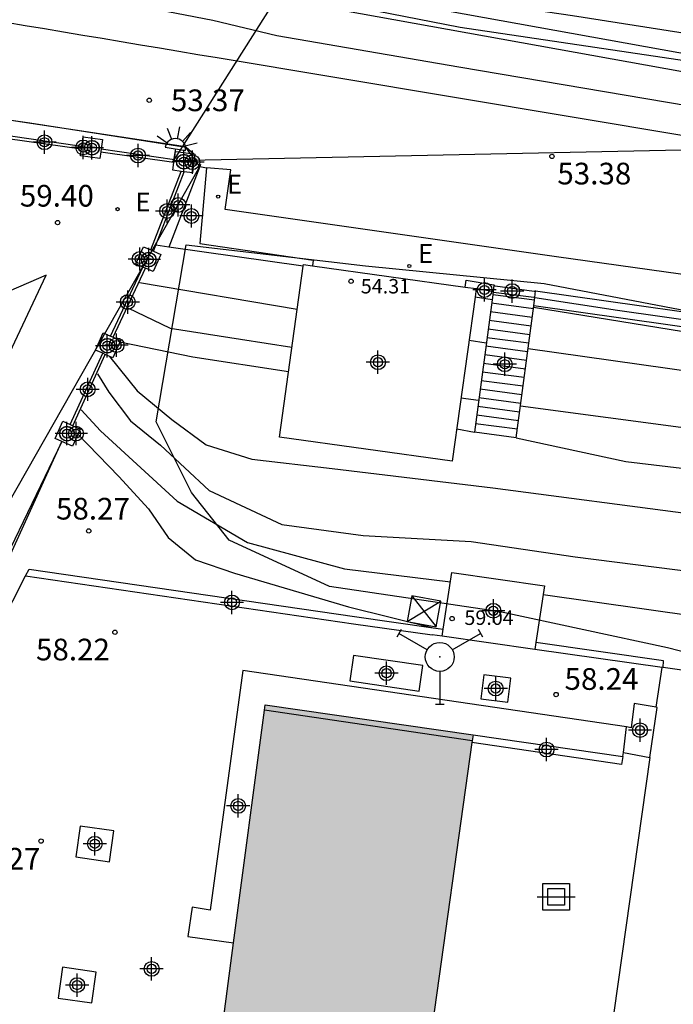
# Model space of a CAD drawing. Units: metres. Extents: x 582743 to 583098, y 4794539 to 4794791.
# Drawn here: x 583007 to 583030, y 4794651 to 4794685 of the extents above; entities that cross this region are included whole.
import ezdxf

# ---------------------------------------------------------------- set-up
doc = ezdxf.new("R2010")
doc.units = ezdxf.units.M
doc.header["$MEASUREMENT"] = 0
doc.linetypes.add('TRAZOS', pattern=[19.05, 12.7, -6.35])
for name, color, linetype in [('020109', 7, 'Continuous'), ('020194', 31, 'TRAZOS'), ('020195', 30, 'TRAZOS'), ('020204', 9, 'Continuous'), ('020308', 9, 'Continuous'), ('060102', 9, 'Continuous'), ('060108', 9, 'Continuous'), ('060117', 9, 'Continuous'), ('060124', 9, 'Continuous'), ('060141', 9, 'Continuous'), ('060145', 9, 'Continuous'), ('070105', 6, 'Continuous'), ('070106', 6, 'Continuous'), ('070108', 9, 'Continuous'), ('070110', 9, 'Continuous'), ('080125', 6, 'Continuous'), ('080201', 9, 'Continuous'), ('080303', 9, 'Continuous'), ('100105', 3, 'Continuous'), ('100106', 63, 'Continuous'), ('100118', 9, 'Continuous'), ('120101', 1, 'Continuous'), ('220104', 9, 'Continuous'), ('220106', 9, 'Continuous'), ('220205', 1, 'Continuous'), ('220206', 9, 'Continuous'), ('220305', 1, 'Continuous'), ('240103', 9, 'Continuous'), ('240201', 9, 'Continuous'), ('250204', 9, 'Continuous'), ('990501', 21, 'Continuous'), ('Centroides', 1, 'Continuous')]:
    doc.layers.add(name, color=color, linetype=linetype)
doc.layers.add('080111', color=7, linetype='Continuous', lineweight=30)
doc.layers.add('220102', color=9, linetype='Continuous', lineweight=30)
doc.styles.add('ARIAL', font='arial.ttf', dxfattribs={"height": 1})
doc.styles.add('ROMANS', font='romans__.ttf', dxfattribs={"height": 1})

# ---------------------------------------------------------------- blocks, each defined once
blk = doc.blocks.new('Centroide')
for points in [[(0, -0.402), (0, 0.402)], [(0.402, 0), (-0.402, 0)]]:
    blk.add_lwpolyline(points)
for radius in [0.256, 0.159]:
    blk.add_circle((0, 0), radius)
blk = doc.blocks.new('COTAPU')
blk.add_circle((0, 0), 0.075)
blk = doc.blocks.new('TRANSF')
for p, q in [((-0.46, -0.46), (-0.46, 0.46)), ((-0.46, 0.46), (0.46, 0.46)), ((0.46, 0.46), (0.46, -0.46)), ((-0.66, 0), (0.66, 0)), ((-0.29, -0.29), (-0.29, 0.29)), ((-0.29, 0.29), (0.29, 0.29)), ((0.29, 0.29), (0.29, -0.29)), ((0.29, -0.29), (-0.29, -0.29)), ((0.46, -0.46), (-0.46, -0.46))]:
    blk.add_line(p, q)
blk = doc.blocks.new('REGELE')
blk.add_circle((0, 0), 0.055)
blk = doc.blocks.new('FAREDE')
at = {"linetype": 'Continuous'}
for p, q in [((0.75, 0.7), (0.57, 0.322)), ((0.415, 0.36), (0.415, -0.351)), ((1.07, 0.411), (0.715, 0.19)), ((0.415, 0), (0, 0)), ((0.738, -0.699), (0.56, -0.32)), ((1.062, -0.416), (0.709, -0.191)), ((1.187, -0.005), (0.768, -0.001))]:
    blk.add_line(p, q, dxfattribs=at)
blk.add_arc((0.413, 0.004), 0.355, 270.4282, 89.5718, dxfattribs=at)
blk = doc.blocks.new('ANTENA')
for p, q in [((-1.338, 0.946), (-1.488, 0.685)), ((-0.433, 0.25), (-1.413, 0.816)), ((0.433, 0.25), (1.413, 0.816)), ((1.488, 0.685), (1.338, 0.946)), ((0, -0.5), (0, -1.632)), ((-0.151, -1.632), (0.151, -1.632))]:
    blk.add_line(p, q)
blk.add_circle((0, 0), 0.5)
blk.add_point((0, 0))
blk = doc.blocks.new('PUNTO')
blk.add_circle((0, 0), 0.075)

msp = doc.modelspace()

# ---------------------------------------------------------------- hatches: boundary and pattern name
at = {"layer": '990501'}
msp.add_hatch(color=256, dxfattribs=at).paths.add_polyline_path([(583019.57, 4794638.546), (583022.629, 4794660.322), (583015.44, 4794661.355), (583013.628, 4794647.665), (583010.612, 4794648.143), (583008.27, 4794632.166), (583013.682, 4794631.356), (583018.406, 4794630.649)], flags=0)

# ---------------------------------------------------------------- linework, layer by layer
at = {"layer": '020109', "flags": 128}
for points in [[(583015.848, 4794684.501), (583013.634, 4794685.025), (583007.954, 4794686.129), (583000.589, 4794687.12), (582992.9, 4794688.273), (582985.365, 4794689.279)], [(583086.879, 4794669.989), (583084.807, 4794670.695), (583074.293, 4794674.278), (583067.285, 4794675.944), (583055.664, 4794677.737), (583042.846, 4794679.868), (583030.784, 4794681.943), (583022.144, 4794683.412), (583015.848, 4794684.501)]]:
    msp.add_lwpolyline(points, dxfattribs=at)
at = {"layer": '020194'}
for points, elevation in [([(582929.143, 4794694.794), (582930.257, 4794694.779), (582932.608, 4794695.395), (582934.694, 4794696.28), (582936.603, 4794697.237), (582938.062, 4794697.909), (582939.541, 4794698.335), (582941.35, 4794698.512), (582944.27, 4794698.294), (582948.611, 4794697.545), (582953.266, 4794696.88), (582958.362, 4794695.897), (582963.188, 4794694.717), (582967.879, 4794693.516), (582974.224, 4794692.494), (582982.283, 4794691.137), (582992.883, 4794689.522), (583002.994, 4794688.204), (583013.614, 4794686.478), (583022.182, 4794684.802), (583031.088, 4794683.478), (583037.94, 4794681.913), (583047.148, 4794679.782), (583052.869, 4794678.202)], 53.14), ([(582985.343, 4794691.342), (582992.978, 4794689.967), (582999.148, 4794689.26), (583005.586, 4794688.504), (583009.907, 4794687.933), (583014.781, 4794686.953), (583021.794, 4794685.833), (583026.07, 4794685.196), (583034.997, 4794683.805), (583040.382, 4794682.684), (583045.765, 4794681.451), (583048.942, 4794680.449), (583051.029, 4794679.64), (583053.179, 4794678.563), (583054.728, 4794677.892)], 52.64), ([(583011.097, 4794675.963), (583016.551, 4794675.043)], 55.14), ([(583010.695, 4794675.085), (583012.159, 4794674.387), (583014.59, 4794674.006), (583016.369, 4794673.732)], 55.64), ([(583010.421, 4794673.908), (583012.937, 4794673.396), (583016.251, 4794672.882)], 56.14), ([(583023.087, 4794673.869), (583022.491, 4794673.953)], 55.14), ([(583070.84, 4794653.761), (583070.61, 4794656.297), (583070.021, 4794659.533), (583069.075, 4794662.172), (583067.863, 4794663.833), (583066.74, 4794664.987), (583064.922, 4794666.309), (583063.194, 4794667.218), (583061.62, 4794667.809), (583058.529, 4794668.546), (583055.939, 4794668.897), (583050.54, 4794669.697), (583043.026, 4794670.968), (583031.121, 4794672.741), (583024.531, 4794673.666)], 55.14), ([(583010.064, 4794673.408), (583011.022, 4794672.22), (583012.211, 4794671.223), (583013.402, 4794670.353), (583014.978, 4794669.856), (583017.758, 4794669.534), (583023.317, 4794668.859), (583031.971, 4794667.73), (583039.172, 4794666.716), (583047.098, 4794665.471), (583052.337, 4794664.579), (583056.341, 4794663.449), (583059.24, 4794662.556), (583062.256, 4794660.997), (583063.48, 4794660.19), (583064.669, 4794659.193), (583065.445, 4794658.075), (583066.056, 4794656.485), (583066.32, 4794654.899), (583066.381, 4794652.335), (583066.015, 4794643.892), (583065.386, 4794639.439), (583065.175, 4794635.192)], 56.64), ([(583022.214, 4794671.971), (583022.824, 4794671.89)], 55.64), ([(583009.086, 4794671.559), (583009.754, 4794670.836), (583012.395, 4794668.397), (583014.833, 4794666.974), (583018.185, 4794666.06), (583021.848, 4794665.61)], 57.64), ([(583024.27, 4794671.698), (583036.496, 4794670.075), (583043.758, 4794668.933), (583047.926, 4794668.245), (583051.21, 4794667.758), (583059.765, 4794666.346), (583061.468, 4794665.912), (583063.452, 4794665.19), (583065.367, 4794664.056), (583067.28, 4794662.829), (583068.149, 4794661.551), (583068.83, 4794660.371), (583069.098, 4794659.134), (583069.366, 4794657.928), (583069.871, 4794655.421), (583069.906, 4794653.301), (583069.84, 4794650.739), (583069.416, 4794647.454), (583069.255, 4794646.516)], 55.64), ([(583022.067, 4794670.908), (583022.677, 4794670.782)], 56.14), ([(583008.961, 4794670.714), (583010.382, 4794669.254), (583011.411, 4794668.133), (583012.094, 4794667.143), (583013.033, 4794666.371), (583014.387, 4794665.91), (583018.326, 4794664.75), (583021.255, 4794664.021)], 58.14), ([(583024.123, 4794670.59), (583027.917, 4794669.778), (583035.278, 4794668.889), (583042.096, 4794667.69), (583048.82, 4794666.461), (583053.839, 4794665.698), (583056.268, 4794665.127), (583059.641, 4794664.196), (583061.277, 4794663.447), (583062.881, 4794662.729), (583064.796, 4794661.596), (583066.049, 4794660.63), (583066.886, 4794659.385), (583067.689, 4794657.919), (583068.144, 4794656.394), (583068.283, 4794654.968), (583068.197, 4794653.26), (583067.632, 4794646.528), (583066.44, 4794637.874), (583066.139, 4794635.05)], 56.14), ([(583025.055, 4794665.178), (583033.118, 4794664.026), (583044.901, 4794662.604), (583055.059, 4794660.673), (583058.817, 4794659.86), (583062.157, 4794658.625), (583062.685, 4794658.173), (583062.868, 4794657.592), (583062.576, 4794651.324), (583062.611, 4794635.561)], 57.64)]:
    msp.add_lwpolyline(points, dxfattribs=dict(at, elevation=elevation))
at = {"layer": '020195'}
for points, elevation in [([(583024.723, 4794675.11), (583030.918, 4794674.104), (583042.35, 4794672.464), (583046.139, 4794671.876), (583049.835, 4794671.415), (583054.667, 4794670.749), (583058.992, 4794670.027), (583060.696, 4794669.719), (583062.207, 4794669.216)], 54.64), ([(583009.651, 4794672.8), (583010.041, 4794672.17), (583010.787, 4794671.179), (583011.82, 4794670.342), (583013.508, 4794668.769), (583016.023, 4794667.596), (583018.833, 4794667.21), (583022.564, 4794667.002), (583026.164, 4794666.479), (583034.219, 4794665.454)], 57.14)]:
    msp.add_lwpolyline(points, dxfattribs=dict(at, elevation=elevation))
at = {"layer": '060102', "flags": 128}
msp.add_lwpolyline([(583005.822, 4794685.079), (583006.485, 4794684.968), (583007.149, 4794684.858), (583007.812, 4794684.747), (583008.475, 4794684.636), (583009.139, 4794684.524), (583009.802, 4794684.413), (583010.465, 4794684.302), (583011.128, 4794684.19), (583011.791, 4794684.079), (583012.455, 4794683.967), (583013.118, 4794683.856), (583013.781, 4794683.744), (583050.405, 4794677.629)], dxfattribs=at)
at = {"layer": '060108', "flags": 128}
for points in [[(583067.773, 4794632.886), (583072.237, 4794652.377), (583072.253, 4794652.751), (583072.472, 4794654.296), (583072.559, 4794656.397), (583072.468, 4794658.262), (583072.114, 4794659.93), (583071.588, 4794661.639), (583070.945, 4794663.244), (583070.023, 4794664.816), (583069.088, 4794666.216), (583067.891, 4794667.477), (583066.749, 4794668.535), (583065.383, 4794669.614), (583063.835, 4794670.488), (583062.14, 4794671.344), (583060.988, 4794671.752), (583060.001, 4794671.991), (583058.534, 4794672.295), (583043.244, 4794674.373), (583025.516, 4794676.856), (583014.058, 4794678.492), (583014.252, 4794679.862), (583013.411, 4794679.934)], [(583021.255, 4794664.021), (583021.598, 4794663.971)], [(583021.561, 4794663.735), (583021.22, 4794663.774)], [(583028.964, 4794661.27), (583028.202, 4794661.4), (583028.093, 4794660.565), (583027.933, 4794660.595)], [(583028.749, 4794659.538), (583028.995, 4794661.264), (583028.964, 4794661.27)], [(583027.831, 4794659.704), (583028.749, 4794659.538)]]:
    msp.add_lwpolyline(points, dxfattribs=at)
at = {"layer": '060117', "flags": 128}
for points in [[(583024.794, 4794675.677), (583024.739, 4794675.654), (583023.392, 4794675.833), (583023.351, 4794675.887)], [(583024.123, 4794670.59), (583022.677, 4794670.782)]]:
    msp.add_lwpolyline(points, dxfattribs=at)
at = {"layer": '060124', "flags": 128}
for points in [[(583020.898, 4794662.719), (583018.502, 4794663.067), (583018.373, 4794662.181), (583020.769, 4794661.833), (583020.898, 4794662.719)], [(583022.898, 4794661.563), (583023.832, 4794661.443), (583023.939, 4794662.274), (583023.005, 4794662.394), (583022.898, 4794661.563)], [(583008.896, 4794656.096), (583010.062, 4794655.929), (583010.215, 4794656.995), (583009.049, 4794657.162), (583008.896, 4794656.096)], [(583008.282, 4794651.212), (583009.449, 4794651.045), (583009.602, 4794652.111), (583008.435, 4794652.278), (583008.282, 4794651.212)]]:
    msp.add_lwpolyline(points, dxfattribs=at)
at = {"layer": '060141', "flags": 128}
for points in [[(583024.755, 4794675.35), (583023.31, 4794675.542)], [(583024.716, 4794675.053), (583023.271, 4794675.245)], [(583024.676, 4794674.755), (583023.231, 4794674.947)], [(583024.637, 4794674.458), (583023.191, 4794674.65)], [(583024.597, 4794674.16), (583023.151, 4794674.352)], [(583024.558, 4794673.863), (583023.112, 4794674.055)], [(583024.518, 4794673.565), (583023.072, 4794673.757)], [(583024.439, 4794672.97), (583022.993, 4794673.162)], [(583024.479, 4794673.268), (583023.033, 4794673.46)], [(583024.4, 4794672.673), (583022.954, 4794672.865)], [(583024.36, 4794672.375), (583022.914, 4794672.567)], [(583024.321, 4794672.078), (583022.875, 4794672.27)], [(583024.281, 4794671.78), (583022.835, 4794671.972)], [(583024.242, 4794671.483), (583022.796, 4794671.675)], [(583024.163, 4794670.888), (583022.717, 4794671.08)], [(583024.202, 4794671.185), (583022.756, 4794671.377)]]:
    msp.add_lwpolyline(points, dxfattribs=at)
at = {"layer": '060145', "flags": 128}
for points in [[(583007.161, 4794665.818), (583007.281, 4794666.053)], [(583012.278, 4794647.879), (583012.429, 4794648.935), (583009.792, 4794649.333), (583009.6, 4794648.038), (583007.11, 4794648.532), (582998.909, 4794643.726), (582993.65, 4794638.462), (582993.698, 4794639.738), (582997.202, 4794646.354), (583002.711, 4794657.053), (583007.161, 4794665.818)], [(583007.161, 4794665.818), (583018.497, 4794664.16), (583021.22, 4794663.774)], [(583028.964, 4794661.27), (583029.171, 4794662.647), (583024.764, 4794663.272)], [(583027.933, 4794660.595), (583014.675, 4794662.538), (583013.539, 4794654.248), (583012.913, 4794654.354), (583012.767, 4794653.337), (583014.35, 4794653.118)], [(583027.831, 4794659.704), (583027.933, 4794660.595)], [(583028.749, 4794659.538), (583025.717, 4794638.049)], [(583027.815, 4794659.565), (583027.831, 4794659.704)]]:
    msp.add_lwpolyline(points, dxfattribs=at)
at = {"layer": '070105', "flags": 128}
for points in [[(582982.133, 4794684.984), (582990.895, 4794683.812), (582995.02, 4794683.21), (583001.094, 4794682.379), (583007.305, 4794681.488), (583012.716, 4794680.651), (583012.974, 4794680.415)], [(583006.559, 4794681.049), (583009.102, 4794680.683)], [(583006.542, 4794680.95), (583009.088, 4794680.584)], [(583009.761, 4794680.487), (583012.281, 4794680.123), (583012.289, 4794680.115)], [(583009.775, 4794680.586), (583012.303, 4794680.221)], [(583013.179, 4794679.977), (583012.111, 4794677.191)], [(583012.97, 4794680.077), (583013.204, 4794680.043), (583013.179, 4794679.977)], [(583013.179, 4794679.977), (583013.411, 4794679.934)], [(583013.411, 4794679.934), (583013.187, 4794677.318), (583017.102, 4794676.734), (583017.078, 4794676.542)], [(583011.489, 4794677.092), (583012.539, 4794679.808)], [(583011.659, 4794677.255), (583012.641, 4794679.794)], [(583011.581, 4794677.051), (583011.659, 4794677.255)], [(583010.097, 4794674.11), (583011.212, 4794676.499)], [(583010.189, 4794674.069), (583011.304, 4794676.458)], [(583022.359, 4794675.808), (583022.39, 4794676.049), (583023.351, 4794675.887)], [(583023.351, 4794675.887), (583023.322, 4794675.643)], [(583023.322, 4794675.643), (583023.31, 4794675.542), (583023.286, 4794675.362)], [(583024.767, 4794675.443), (583024.794, 4794675.677)], [(583024.794, 4794675.677), (583059.316, 4794670.782)], [(583023.286, 4794675.362), (583022.677, 4794670.782)], [(583023.286, 4794675.362), (583022.7, 4794675.461)], [(583024.729, 4794675.153), (583024.755, 4794675.35), (583024.767, 4794675.443)], [(583024.123, 4794670.59), (583024.729, 4794675.153)], [(583059.191, 4794670.266), (583024.729, 4794675.153)], [(583008.697, 4794671.05), (583009.825, 4794673.515)], [(583008.789, 4794671.009), (583009.916, 4794673.474)], [(583022.629, 4794660.322), (583027.815, 4794659.565)], [(583027.815, 4794659.565), (583027.762, 4794659.294), (583022.591, 4794660.051)]]:
    msp.add_lwpolyline(points, dxfattribs=at)
at = {"layer": '070106', "flags": 128}
msp.add_lwpolyline([(583024.734, 4794675.448), (583023.339, 4794675.619), (583023.322, 4794675.643)], dxfattribs=at)
at = {"layer": '070108', "flags": 128}
for points in [[(583012.111, 4794677.191), (583011.659, 4794677.255)], [(583016.758, 4794676.535), (583012.111, 4794677.191)], [(583023.321, 4794675.64), (583022.741, 4794675.755)], [(583024.734, 4794675.448), (583024.767, 4794675.443)], [(583024.767, 4794675.443), (583027.623, 4794675.013), (583059.254, 4794670.524)], [(582993.478, 4794640.128), (583003.537, 4794659.751), (583008.416, 4794670.459)], [(583008.416, 4794670.459), (583002.471, 4794658.151), (583001.048, 4794655.206)]]:
    msp.add_lwpolyline(points, dxfattribs=at)
at = {"layer": '070110', "flags": 128}
for points in [[(583009.102, 4794680.683), (583009.144, 4794681.001)], [(583009.144, 4794681.001), (583009.818, 4794680.911), (583009.775, 4794680.586)], [(583009.088, 4794680.584), (583009.102, 4794680.683)], [(583009.212, 4794680.564), (583009.206, 4794680.594), (583009.204, 4794680.625), (583009.206, 4794680.656), (583009.211, 4794680.687), (583009.221, 4794680.717), (583009.234, 4794680.745), (583009.25, 4794680.771), (583009.27, 4794680.795), (583009.292, 4794680.816), (583009.317, 4794680.835), (583009.344, 4794680.85), (583009.373, 4794680.862), (583009.403, 4794680.869), (583009.434, 4794680.874), (583009.465, 4794680.874), (583009.496, 4794680.87), (583009.526, 4794680.863), (583009.555, 4794680.851), (583009.582, 4794680.837), (583009.607, 4794680.818), (583009.63, 4794680.797), (583009.65, 4794680.774), (583009.667, 4794680.747), (583009.68, 4794680.719), (583009.69, 4794680.69), (583009.696, 4794680.66), (583009.698, 4794680.629), (583009.696, 4794680.598), (583009.691, 4794680.567), (583009.681, 4794680.537), (583009.668, 4794680.509), (583009.652, 4794680.483), (583009.632, 4794680.459), (583009.61, 4794680.438), (583009.585, 4794680.419), (583009.558, 4794680.404), (583009.529, 4794680.392), (583009.499, 4794680.385), (583009.468, 4794680.38), (583009.437, 4794680.38), (583009.406, 4794680.384), (583009.376, 4794680.391), (583009.347, 4794680.403), (583009.32, 4794680.417), (583009.295, 4794680.436), (583009.272, 4794680.457), (583009.252, 4794680.48), (583009.235, 4794680.507), (583009.222, 4794680.535), (583009.212, 4794680.564)], [(583009.761, 4794680.487), (583009.731, 4794680.258), (583009.057, 4794680.348), (583009.088, 4794680.584)], [(583009.775, 4794680.586), (583009.761, 4794680.487)], [(583012.303, 4794680.221), (583012.34, 4794680.499)], [(583012.34, 4794680.499), (583012.974, 4794680.415)], [(583012.393, 4794680.079), (583012.387, 4794680.109), (583012.385, 4794680.14), (583012.387, 4794680.171), (583012.392, 4794680.202), (583012.402, 4794680.232), (583012.415, 4794680.26), (583012.431, 4794680.286), (583012.451, 4794680.31), (583012.473, 4794680.331), (583012.498, 4794680.35), (583012.525, 4794680.365), (583012.554, 4794680.377), (583012.584, 4794680.384), (583012.615, 4794680.389), (583012.646, 4794680.389), (583012.677, 4794680.385), (583012.707, 4794680.378), (583012.736, 4794680.366), (583012.763, 4794680.352), (583012.788, 4794680.333), (583012.811, 4794680.312), (583012.831, 4794680.289), (583012.848, 4794680.262), (583012.861, 4794680.234), (583012.871, 4794680.205), (583012.877, 4794680.175), (583012.879, 4794680.144), (583012.877, 4794680.113), (583012.872, 4794680.082), (583012.862, 4794680.052), (583012.849, 4794680.024), (583012.833, 4794679.998), (583012.813, 4794679.974), (583012.791, 4794679.953), (583012.766, 4794679.934), (583012.739, 4794679.919), (583012.71, 4794679.907), (583012.68, 4794679.9), (583012.649, 4794679.895), (583012.618, 4794679.895), (583012.587, 4794679.899), (583012.557, 4794679.906), (583012.528, 4794679.918), (583012.501, 4794679.932), (583012.476, 4794679.951), (583012.453, 4794679.972), (583012.433, 4794679.995), (583012.416, 4794680.022), (583012.403, 4794680.05), (583012.393, 4794680.079)], [(583013.01, 4794680.381), (583012.97, 4794680.077)], [(583012.974, 4794680.415), (583013.014, 4794680.409), (583013.01, 4794680.381)], [(583012.539, 4794679.808), (583012.253, 4794679.846), (583012.289, 4794680.115)], [(583012.289, 4794680.115), (583012.303, 4794680.221)], [(583012.97, 4794680.077), (583012.927, 4794679.756), (583012.641, 4794679.794)], [(583012.641, 4794679.794), (583012.539, 4794679.808)], [(583010.97, 4794676.606), (583011.236, 4794677.204), (583011.489, 4794677.092)], [(583011.176, 4794676.695), (583011.17, 4794676.726), (583011.168, 4794676.756), (583011.17, 4794676.787), (583011.176, 4794676.818), (583011.185, 4794676.848), (583011.198, 4794676.876), (583011.215, 4794676.902), (583011.234, 4794676.926), (583011.257, 4794676.947), (583011.282, 4794676.966), (583011.309, 4794676.981), (583011.338, 4794676.993), (583011.368, 4794677.001), (583011.398, 4794677.005), (583011.429, 4794677.005), (583011.46, 4794677.001), (583011.49, 4794676.994), (583011.519, 4794676.982), (583011.547, 4794676.968), (583011.572, 4794676.95), (583011.594, 4794676.928), (583011.614, 4794676.905), (583011.631, 4794676.879), (583011.645, 4794676.851), (583011.654, 4794676.821), (583011.66, 4794676.791), (583011.663, 4794676.76), (583011.661, 4794676.729), (583011.655, 4794676.698), (583011.646, 4794676.669), (583011.633, 4794676.64), (583011.616, 4794676.614), (583011.597, 4794676.59), (583011.574, 4794676.569), (583011.549, 4794676.55), (583011.522, 4794676.535), (583011.493, 4794676.523), (583011.463, 4794676.516), (583011.433, 4794676.511), (583011.401, 4794676.511), (583011.371, 4794676.515), (583011.341, 4794676.523), (583011.312, 4794676.534), (583011.284, 4794676.549), (583011.259, 4794676.567), (583011.236, 4794676.588), (583011.216, 4794676.611), (583011.2, 4794676.638), (583011.186, 4794676.666), (583011.176, 4794676.695)], [(583011.581, 4794677.051), (583011.834, 4794676.938), (583011.568, 4794676.34), (583011.304, 4794676.458)], [(583011.489, 4794677.092), (583011.581, 4794677.051)], [(583011.212, 4794676.499), (583010.97, 4794676.606)], [(583011.304, 4794676.458), (583011.212, 4794676.499)], [(583009.578, 4794673.624), (583009.844, 4794674.222), (583010.097, 4794674.11)], [(583009.751, 4794673.715), (583009.745, 4794673.745), (583009.743, 4794673.776), (583009.745, 4794673.807), (583009.751, 4794673.838), (583009.76, 4794673.867), (583009.773, 4794673.895), (583009.79, 4794673.922), (583009.809, 4794673.946), (583009.832, 4794673.967), (583009.857, 4794673.985), (583009.884, 4794674.001), (583009.913, 4794674.012), (583009.943, 4794674.02), (583009.973, 4794674.024), (583010.004, 4794674.024), (583010.035, 4794674.021), (583010.065, 4794674.013), (583010.094, 4794674.002), (583010.122, 4794673.987), (583010.147, 4794673.969), (583010.17, 4794673.948), (583010.189, 4794673.924), (583010.206, 4794673.898), (583010.22, 4794673.87), (583010.229, 4794673.841), (583010.235, 4794673.81), (583010.238, 4794673.779), (583010.236, 4794673.748), (583010.23, 4794673.718), (583010.221, 4794673.688), (583010.208, 4794673.66), (583010.191, 4794673.634), (583010.172, 4794673.61), (583010.149, 4794673.588), (583010.124, 4794673.57), (583010.097, 4794673.555), (583010.068, 4794673.543), (583010.038, 4794673.535), (583010.008, 4794673.531), (583009.977, 4794673.531), (583009.946, 4794673.535), (583009.916, 4794673.542), (583009.887, 4794673.553), (583009.859, 4794673.568), (583009.834, 4794673.586), (583009.811, 4794673.607), (583009.791, 4794673.631), (583009.775, 4794673.657), (583009.761, 4794673.685), (583009.751, 4794673.715)], [(583010.189, 4794674.069), (583010.442, 4794673.956), (583010.176, 4794673.358), (583009.916, 4794673.474)], [(583010.097, 4794674.11), (583010.189, 4794674.069)], [(583009.825, 4794673.515), (583009.578, 4794673.624)], [(583009.916, 4794673.474), (583009.825, 4794673.515)], [(583008.178, 4794670.565), (583008.444, 4794671.163), (583008.697, 4794671.05)], [(583008.351, 4794670.67), (583008.345, 4794670.701), (583008.343, 4794670.732), (583008.345, 4794670.763), (583008.351, 4794670.793), (583008.36, 4794670.823), (583008.373, 4794670.851), (583008.39, 4794670.877), (583008.409, 4794670.901), (583008.432, 4794670.923), (583008.457, 4794670.941), (583008.484, 4794670.956), (583008.513, 4794670.968), (583008.543, 4794670.976), (583008.573, 4794670.98), (583008.604, 4794670.98), (583008.635, 4794670.976), (583008.665, 4794670.969), (583008.694, 4794670.957), (583008.722, 4794670.943), (583008.747, 4794670.925), (583008.77, 4794670.903), (583008.789, 4794670.88), (583008.806, 4794670.854), (583008.82, 4794670.826), (583008.829, 4794670.796), (583008.835, 4794670.766), (583008.838, 4794670.735), (583008.836, 4794670.704), (583008.83, 4794670.673), (583008.821, 4794670.644), (583008.808, 4794670.615), (583008.791, 4794670.589), (583008.772, 4794670.565), (583008.749, 4794670.544), (583008.724, 4794670.525), (583008.697, 4794670.51), (583008.668, 4794670.499), (583008.638, 4794670.491), (583008.608, 4794670.487), (583008.577, 4794670.486), (583008.546, 4794670.49), (583008.516, 4794670.498), (583008.487, 4794670.509), (583008.459, 4794670.524), (583008.434, 4794670.542), (583008.411, 4794670.563), (583008.391, 4794670.587), (583008.375, 4794670.613), (583008.361, 4794670.641), (583008.351, 4794670.67)], [(583008.789, 4794671.009), (583009.042, 4794670.897), (583008.776, 4794670.299), (583008.416, 4794670.459)], [(583008.697, 4794671.05), (583008.789, 4794671.009)], [(583008.416, 4794670.459), (583008.178, 4794670.565)]]:
    msp.add_lwpolyline(points, dxfattribs=at)
at = {"layer": '080111', "flags": 128}
for points in [[(583015.416, 4794661.169), (583015.44, 4794661.355), (583022.629, 4794660.322)], [(583014.35, 4794653.118), (583015.416, 4794661.169)], [(583022.629, 4794660.322), (583022.599, 4794660.108)], [(583022.591, 4794660.051), (583021.143, 4794649.745)], [(583022.599, 4794660.108), (583022.591, 4794660.051)], [(583012.278, 4794647.879), (583013.628, 4794647.665), (583014.35, 4794653.118)]]:
    msp.add_lwpolyline(points, dxfattribs=at)
at = {"layer": '080125', "flags": 128}
msp.add_lwpolyline([(583022.599, 4794660.108), (583015.416, 4794661.169)], dxfattribs=at)
at = {"layer": '100105', "flags": 128}
for points in [[(583007.281, 4794666.053), (583018.533, 4794664.407), (583021.255, 4794664.021)], [(583034.406, 4794661.904), (583029.203, 4794662.65), (583029.221, 4794662.874), (583024.801, 4794663.51)]]:
    msp.add_lwpolyline(points, dxfattribs=at)
at = {"layer": '100106', "color": 63}
msp.add_lwpolyline([(582980.39, 4794691.108), (582991.012, 4794689.583), (582998.413, 4794688.691), (583014.322, 4794686.071), (583034.865, 4794682.363)], dxfattribs=at)
at = {"layer": '100106', "color": 63, "flags": 128}
for points in [[(583061.147, 4794648.454), (583060.741, 4794652.137), (583060.208, 4794654.798), (583059.594, 4794657.042), (583057.799, 4794658.886), (583054.479, 4794660.105), (583049.406, 4794660.59), (583032.488, 4794662.522), (583029.352, 4794663.322), (583023.569, 4794664.575), (583017.667, 4794665.451), (583014.202, 4794667.051), (583012.897, 4794668.699), (583011.679, 4794671.141), (583012.708, 4794677.268)], [(583012.708, 4794677.268), (583018.916, 4794676.54), (583025.085, 4794675.927), (583038.357, 4794673.399), (583051.492, 4794671.973), (583059.779, 4794670.875), (583064.914, 4794669.404), (583067.994, 4794667.24), (583070.229, 4794664.253), (583071.579, 4794660.37), (583071.758, 4794656.69), (583071.433, 4794652.297), (583070.834, 4794647.15)]]:
    msp.add_lwpolyline(points, dxfattribs=at)
at = {"layer": '100118', "flags": 128}
msp.add_lwpolyline([(583007.875, 4794676.215), (583002.809, 4794674.032), (583003.005, 4794665.883), (583007.875, 4794676.215)], dxfattribs=at)
at = {"layer": '120101'}
msp.add_lwpolyline([(582980.68, 4794622.796), (583013.179, 4794679.977), (583012.685, 4794680.656), (583004.2, 4794681.934), (582990.895, 4794683.812), (582981.539, 4794685.062), (582971.091, 4794686.456), (582963.205, 4794687.311), (582956.945, 4794687.715), (582947.041, 4794687.715), (582937.66, 4794686.997), (582930.659, 4794686.043), (582924.777, 4794684.845), (582875.62, 4794671.996)], dxfattribs=at)
at = {"layer": '220102', "flags": 128}
for points in [[(583022.7, 4794675.461), (583021.91, 4794669.779), (583015.935, 4794670.609), (583016.758, 4794676.535)], [(583016.758, 4794676.535), (583016.765, 4794676.585)], [(583016.765, 4794676.585), (583017.078, 4794676.542)], [(583017.078, 4794676.542), (583022.359, 4794675.808)], [(583022.359, 4794675.808), (583022.741, 4794675.755)], [(583022.741, 4794675.755), (583022.7, 4794675.461)], [(583021.598, 4794663.971), (583021.898, 4794665.937), (583025.101, 4794665.476)], [(583025.101, 4794665.476), (583024.801, 4794663.51)], [(583021.561, 4794663.735), (583021.598, 4794663.971)], [(583024.764, 4794663.272), (583021.561, 4794663.735)], [(583024.801, 4794663.51), (583024.764, 4794663.272)]]:
    msp.add_lwpolyline(points, dxfattribs=at)
at = {"layer": '220104', "flags": 128}
msp.add_lwpolyline([(583012.27, 4794680.18), (583038.604, 4794680.738)], dxfattribs=at)
at = {"layer": '220106', "flags": 128}
for points in [[(583020.515, 4794665.121), (583020.355, 4794664.234), (583021.36, 4794664.052), (583021.52, 4794664.938), (583020.515, 4794665.121)], [(583020.515, 4794665.121), (583021.36, 4794664.052)], [(583020.355, 4794664.234), (583021.521, 4794664.938)]]:
    msp.add_lwpolyline(points, dxfattribs=at)
at = {"layer": '240103', "flags": 128}
msp.add_lwpolyline([(583058.857, 4794678.663), (583016.179, 4794686.367), (583012.27, 4794680.18)], dxfattribs=at)

# ---------------------------------------------------------------- block references
at = {"layer": '020204', "rotation": 359.9987685839998}
for p in [(583011.433, 4794682.266, 53.365), (583025.359, 4794680.326, 53.376), (583008.265, 4794678.037, 59.403), (583009.344, 4794667.369, 58.273), (583010.25, 4794663.868, 58.223), (583025.503, 4794661.713, 58.241), (583007.697, 4794656.645, 58.265)]:
    msp.add_blockref('COTAPU', p, dxfattribs=at)
at = {"layer": '080201', "rotation": 359.9987685839998}
for p in [(583018.413, 4794676.009, 54.307), (583021.908, 4794664.341, 59.043)]:
    msp.add_blockref('PUNTO', p, dxfattribs=at)
at = {"layer": '220205', "rotation": 359.9987685839998}
for p in [(583013.819, 4794678.936, 53.528), (583010.339, 4794678.502, 59.29), (583020.425, 4794676.537, 53.55)]:
    msp.add_blockref('REGELE', p, dxfattribs=at)
at = {"layer": '220206', "rotation": 359.9987685839998}
msp.add_blockref('TRANSF', (583025.505, 4794654.711), dxfattribs=at)
at = {"layer": '240201', "rotation": 359.9987685839998}
msp.add_blockref('ANTENA', (583021.48, 4794663.012), dxfattribs=at)
at = {"layer": '250204', "rotation": 80.07396857075823}
msp.add_blockref('FAREDE', (583012.27, 4794680.18), dxfattribs=at)
at = {"layer": 'Centroides', "rotation": 359.9987685839998}
for p in [(583007.814, 4794680.816), (583009.15, 4794680.636), (583009.455, 4794680.626), (583011.046, 4794680.356), (583012.63, 4794680.146), (583012.927, 4794680.126), (583012.44, 4794678.646), (583012.052, 4794678.436), (583012.894, 4794678.266), (583011.104, 4794676.777), (583011.417, 4794676.757), (583023.028, 4794675.707), (583023.984, 4794675.667), (583010.692, 4794675.287), (583009.983, 4794673.777), (583010.304, 4794673.797), (583019.342, 4794673.207), (583023.729, 4794673.137), (583009.306, 4794672.268), (583008.589, 4794670.738), (583008.902, 4794670.738), (583014.295, 4794664.899), (583023.333, 4794664.609), (583019.638, 4794662.449), (583023.415, 4794661.919), (583028.404, 4794660.48), (583025.171, 4794659.81), (583014.509, 4794657.86), (583009.553, 4794656.551), (583011.516, 4794652.222), (583008.943, 4794651.662)]:
    msp.add_blockref('Centroide', p, dxfattribs=at)

# ---------------------------------------------------------------- texts
at = {"layer": '020308', "style": 'ARIAL'}
for s, p in [('53.37', (583012.183, 4794681.891)), ('53.38', (583025.546, 4794679.357)), ('59.40', (583006.961, 4794678.59)), ('58.27', (583008.211, 4794667.765)), ('58.22', (583007.519, 4794662.894)), ('58.24', (583025.795, 4794661.875)), ('58.27', (583005.116, 4794655.657))]:
    msp.add_text(s, height=0.75, rotation=359.9988, dxfattribs=at).set_placement(p)
at = {"layer": '080303', "style": 'ARIAL'}
for s, p in [('54.31', (583018.75, 4794675.586)), ('59.04', (583022.332, 4794664.12))]:
    msp.add_text(s, height=0.5, rotation=359.9988, dxfattribs=at).set_placement(p)
at = {"layer": '220305', "style": 'ROMANS'}
for p in [(583014.125, 4794679.042), (583010.958, 4794678.424), (583020.731, 4794676.643)]:
    msp.add_text('E', height=0.65, rotation=359.9988, dxfattribs=at).set_placement(p)

doc.saveas('drawing.dxf')
